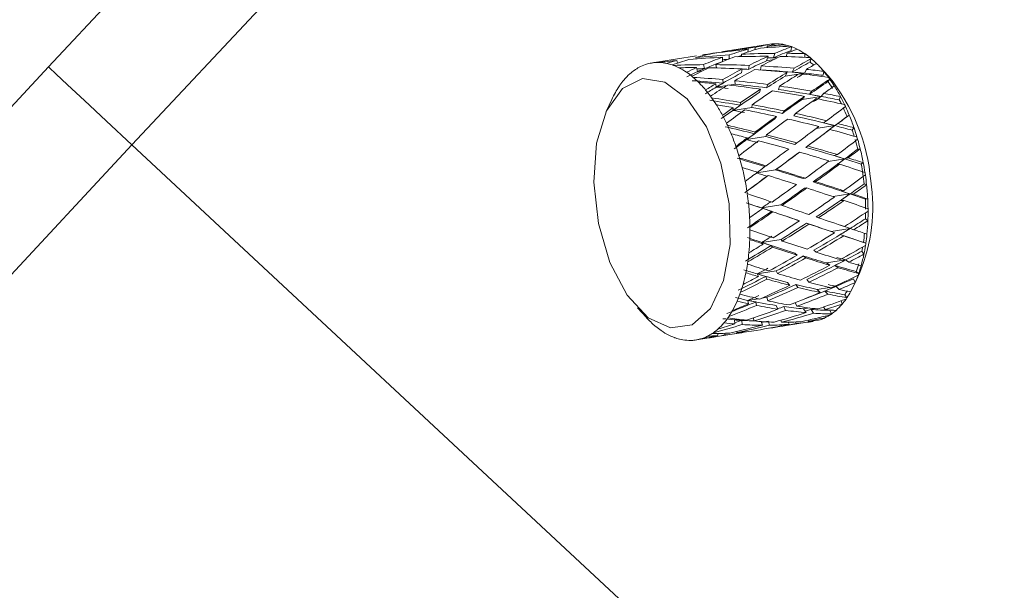
# Model space of a CAD drawing. Units: millimetres. Extents: x 79 to 415, y 13 to 256.
# Drawn here: x 106 to 109, y 86 to 87 of the extents above; entities that cross this region are included whole.
import ezdxf

# ---------------------------------------------------------------- set-up
doc = ezdxf.new("R2010")
doc.units = ezdxf.units.MM

msp = doc.modelspace()

# ---------------------------------------------------------------- linework, layer by layer
at = {"color": 7, "linetype": 'Continuous', "lineweight": 15}
for p, q in [((108.8467, 89.9269), (106.1583, 87.05)), ((106.3947, 86.8295), (108.7808, 89.383)), ((108.1904, 87.1133), (108.0721, 87.0945)), ((108.1348, 87.0922), (108.1362, 87.1003)), ((108.1556, 87.1052), (108.1545, 87.0985)), ((108.1894, 87.1049), (108.1901, 87.1088)), ((108.2033, 87.1152), (108.2033, 87.1122)), ((108.2399, 87.1132), (108.2406, 87.1082)), ((108.2589, 87.1076), (108.2572, 87.0963)), ((107.9897, 87.0815), (107.8714, 87.0627)), ((107.9882, 87.0768), (107.9895, 87.073)), ((108.0081, 87.0818), (108.0077, 87.0843)), ((108.0277, 87.0863), (108.0275, 87.0874)), ((108.0618, 87.0918), (108.0617, 87.0928)), ((108.0633, 87.0651), (108.0633, 87.0775)), ((108.0828, 87.073), (108.0827, 87.0842)), ((108.1172, 87.0794), (108.1172, 87.086)), ((108.1883, 87.0678), (108.1923, 87.0802)), ((108.2117, 87.0886), (108.2077, 87.0764)), ((108.2432, 87.0794), (108.2462, 87.0887)), ((108.2959, 87.088), (108.296, 87.0774)), ((108.3145, 87.0737), (108.3112, 87.0642)), ((106.1583, 87.05), (103.4759, 84.1674)), ((107.9343, 87.0682), (107.9367, 87.0612)), ((107.9904, 87.0481), (107.9928, 87.0368)), ((108.0123, 87.0453), (108.0099, 87.0566)), ((108.0443, 87.0566), (108.0463, 87.0472)), ((108.1173, 87.0331), (108.119, 87.0444)), ((108.1369, 87.0433), (108.1386, 87.0545)), ((108.1712, 87.0417), (108.1729, 87.053)), ((108.2665, 87.0464), (108.2608, 87.0356)), ((108.2949, 87.0324), (108.3006, 87.0432)), ((108.3633, 87.0237), (108.3377, 87.0513)), ((108.2409, 87.0238), (108.2467, 87.0347)), ((108.3496, 87.0379), (108.3479, 87.0266)), ((108.3665, 87.0158), (108.3617, 87.0088)), ((108.0447, 87.0026), (108.0454, 86.9927)), ((108.0654, 87.0046), (108.0647, 87.0144)), ((108.0986, 87.0112), (108.0993, 87.0013)), ((108.1881, 86.991), (108.1914, 87.0004)), ((108.2216, 86.9864), (108.225, 86.9959)), ((108.1677, 86.9778), (108.1711, 86.9873)), ((108.2883, 86.9582), (108.2956, 86.9669)), ((108.3423, 86.9667), (108.2883, 86.9582)), ((108.3164, 86.9814), (108.3091, 86.9727)), ((108.3423, 86.9667), (108.3495, 86.9755)), ((108.3971, 86.9663), (108.3937, 86.9568)), ((107.7505, 86.9581), (107.7347, 86.9239)), ((108.1467, 86.9357), (108.0928, 86.9271)), ((108.0937, 86.9349), (108.0928, 86.9271)), ((108.1137, 86.9417), (108.1146, 86.9494)), ((108.1476, 86.9434), (108.1467, 86.9357)), ((108.2112, 86.9031), (108.216, 86.91)), ((108.2327, 86.9186), (108.2375, 86.9256)), ((108.2652, 86.9116), (108.27, 86.9186)), ((108.4158, 86.91), (108.4217, 86.914)), ((108.3579, 86.8981), (108.3494, 86.8921)), ((108.3812, 86.884), (108.3897, 86.8901)), ((108.4352, 86.8781), (108.4304, 86.8711)), ((108.1857, 86.853), (108.1317, 86.8444)), ((108.1339, 86.8494), (108.1317, 86.8444)), ((108.154, 86.861), (108.1561, 86.866)), ((108.1878, 86.858), (108.1857, 86.853)), ((108.3673, 86.8733), (108.3588, 86.8673)), ((106.3947, 86.8295), (104.0139, 84.2711)), ((106.3947, 86.8295), (109.6688, 83.7763)), ((108.2679, 86.8311), (108.2738, 86.8351)), ((108.2988, 86.8225), (108.3047, 86.8265)), ((108.2756, 86.8051), (108.2815, 86.8091)), ((108.3883, 86.802), (108.3789, 86.7991)), ((108.409, 86.7899), (108.4185, 86.7928)), ((108.4462, 86.8177), (108.4528, 86.8185)), ((108.1835, 86.7681), (108.1865, 86.77)), ((108.3943, 86.7749), (108.3849, 86.772)), ((108.4614, 86.7793), (108.4555, 86.7752)), ((108.1894, 86.741), (108.1925, 86.7429)), ((108.2165, 86.7607), (108.2135, 86.7588)), ((108.2911, 86.7343), (108.2978, 86.7352)), ((108.3203, 86.725), (108.3269, 86.7258)), ((108.4639, 86.719), (108.4708, 86.7165)), ((108.2952, 86.707), (108.3018, 86.7078)), ((108.4055, 86.6999), (108.3956, 86.7002)), ((108.4238, 86.6907), (108.4337, 86.6904)), ((108.2282, 86.6596), (108.1743, 86.6511)), ((108.2318, 86.6583), (108.2282, 86.6596)), ((108.4076, 86.6723), (108.3977, 86.6726)), ((108.4739, 86.6766), (108.4673, 86.6758)), ((108.1779, 86.6497), (108.1743, 86.6511)), ((108.2023, 86.6416), (108.2058, 86.6402)), ((108.3281, 86.6258), (108.335, 86.6233)), ((108.2742, 86.6172), (108.2811, 86.6148)), ((108.3011, 86.6081), (108.308, 86.6056)), ((108.4677, 86.6205), (108.4744, 86.615)), ((108.4245, 86.5932), (108.3706, 86.5846)), ((108.3706, 86.5846), (108.3806, 86.5811)), ((108.4064, 86.5724), (108.3965, 86.5759)), ((108.4245, 86.5932), (108.4345, 86.5897)), ((108.229, 86.5621), (108.1751, 86.5536)), ((108.1786, 86.549), (108.1751, 86.5536)), ((108.2011, 86.5448), (108.2046, 86.5403)), ((108.2325, 86.5576), (108.229, 86.5621)), ((108.4619, 86.5538), (108.4687, 86.5514)), ((108.2678, 86.5231), (108.2745, 86.5175)), ((108.2928, 86.5152), (108.2995, 86.5096)), ((108.3217, 86.5317), (108.3284, 86.5261)), ((108.4574, 86.529), (108.4634, 86.5207)), ((108.4112, 86.504), (108.3572, 86.4955)), ((108.3572, 86.4955), (108.3668, 86.489)), ((108.3908, 86.482), (108.3813, 86.4884)), ((108.4112, 86.504), (108.4207, 86.4976)), ((108.2156, 86.473), (108.1617, 86.4644)), ((108.1649, 86.457), (108.1617, 86.4644)), ((108.2188, 86.4655), (108.2156, 86.473)), ((108.4358, 86.434), (108.4516, 86.4682)), ((108.4418, 86.4711), (108.4484, 86.4655)), ((108.1858, 86.4573), (108.189, 86.4499)), ((108.2477, 86.4405), (108.2537, 86.4322)), ((108.2709, 86.4347), (108.2769, 86.4264)), ((108.3017, 86.4491), (108.3077, 86.4408)), ((108.4336, 86.4507), (108.4386, 86.4402)), ((108.3307, 86.4208), (108.3394, 86.4119)), ((108.3617, 86.4072), (108.3531, 86.4161)), ((108.3847, 86.4293), (108.3933, 86.4205)), ((108.4093, 86.4055), (108.4153, 86.3972)), ((108.1375, 86.3798), (108.1352, 86.3897)), ((108.1576, 86.385), (108.1599, 86.3752)), ((108.1914, 86.3884), (108.1891, 86.3983)), ((108.2693, 86.3833), (108.2741, 86.3731)), ((108.3988, 86.3884), (108.4015, 86.379)), ((107.823, 86.3683), (107.8486, 86.3408)), ((108.2153, 86.375), (108.2202, 86.3646)), ((108.2369, 86.3719), (108.2418, 86.3614)), ((108.2929, 86.3656), (108.3003, 86.3549)), ((108.3212, 86.3533), (108.3138, 86.3639)), ((108.3491, 86.3709), (108.3542, 86.3635)), ((108.3666, 86.3616), (108.3715, 86.3511)), ((108.0984, 86.3228), (108.0973, 86.3346)), ((108.1184, 86.3329), (108.1194, 86.3212)), ((108.1523, 86.3314), (108.1515, 86.3402)), ((108.173, 86.3298), (108.1762, 86.3192)), ((108.1939, 86.3287), (108.1966, 86.3193)), ((108.1966, 86.3106), (108.3149, 86.3294)), ((108.2284, 86.3334), (108.2301, 86.3278)), ((108.2491, 86.3279), (108.2521, 86.322)), ((108.272, 86.3238), (108.2697, 86.3284)), ((108.3542, 86.3453), (108.3549, 86.3411)), ((107.9959, 86.2788), (108.1142, 86.2975)), ((108.0502, 86.2899), (108.0504, 86.296)), ((108.0704, 86.2965), (108.0702, 86.2918)), ((108.1041, 86.2985), (108.1042, 86.3016))]:
    msp.add_line(p, q, dxfattribs=at)
at = {"color": 8, "linetype": 'Continuous', "lineweight": 15}
for p, q in [((108.2085, 87.071), (108.1883, 87.0678)), ((108.0071, 87.039), (107.9928, 87.0368)), ((108.2784, 87.0297), (108.2409, 87.0238)), ((108.2949, 87.0324), (108.2841, 87.0306)), ((108.0766, 86.9977), (108.0454, 86.9927)), ((108.0993, 87.0013), (108.0823, 86.9986)), ((108.3812, 86.884), (108.3279, 86.8756)), ((108.409, 86.7899), (108.3621, 86.7824)), ((108.2135, 86.7588), (108.1602, 86.7504)), ((108.4238, 86.6907), (108.376, 86.6831)), ((108.3664, 86.4264), (108.3307, 86.4208)), ((108.3847, 86.4293), (108.3766, 86.4281)), ((108.1646, 86.3944), (108.1352, 86.3897)), ((108.1891, 86.3983), (108.1748, 86.396)), ((108.3094, 86.3682), (108.2929, 86.3656)), ((108.108, 86.3362), (108.0973, 86.3346))]:
    msp.add_line(p, q, dxfattribs=at)
at = {"color": 7, "linetype": 'Continuous', "lineweight": 15, "flags": 128}
for points in [[(106.1583, 87.05), (106.1612, 87.0472), (106.179, 87.0306), (106.2124, 86.9995), (106.2604, 86.9548), (106.3217, 86.8976), (106.3947, 86.8295)], [(108.0591, 86.7778), (108.0179, 86.8805), (107.9633, 86.9598), (107.901, 87.007), (107.8378, 87.0172), (107.7806, 86.989), (107.7356, 86.9257), (107.7076, 86.834), (107.6997, 86.724), (107.7128, 86.6074), (107.7454, 86.4971), (107.7939, 86.4048), (107.8532, 86.3407), (107.9169, 86.3116), (107.9779, 86.3207), (108.0297, 86.3671), (108.0667, 86.4457), (108.0849, 86.5479), (108.0822, 86.6628), (108.0591, 86.7778)]]:
    msp.add_lwpolyline(points, dxfattribs=at)
at = {"color": 7, "linetype": 'Continuous', "lineweight": 15}
for centre, radius, start, end in [((108.215, 87.0048), 0.1111, 88.3492, 96.0604), ((108.2147, 86.9967), 0.1191, 77.7752, 88.2806), ((108.2117, 86.9824), 0.1337, 71.0002, 77.8151), ((108.2081, 86.9717), 0.1451, 69.5094, 71.0545), ((108.2041, 86.9615), 0.156, 63.2871, 69.4375), ((108.1909, 86.9358), 0.1849, 55.3849, 63.2204), ((108.1708, 86.9061), 0.2207, 50.5823, 55.4645), ((108.1568, 86.8887), 0.2431, 49.5438, 50.6407), ((108.1425, 86.8722), 0.2649, 45.1732, 49.4945), ((107.8915, 86.9321), 0.1332, 123.527, 125.1756), ((107.888, 86.9376), 0.1267, 116.5302, 123.5929), ((107.8828, 86.9482), 0.1149, 105.7954, 116.5547), ((107.8813, 86.9532), 0.1096, 97.9576, 105.7379), ((107.8813, 86.9532), 0.1097, 96.0826, 97.9479), ((107.8814, 86.9518), 0.1111, 88.3491, 96.0603), ((107.881, 86.9438), 0.1191, 77.7751, 88.2803), ((107.878, 86.9295), 0.1337, 71.0002, 77.8151), ((107.8744, 86.9187), 0.1451, 69.5094, 71.0545), ((107.8705, 86.9086), 0.1559, 63.2851, 69.4383), ((107.8572, 86.8827), 0.185, 55.3874, 63.2203), ((108.1421, 86.8662), 0.2604, 46.5982, 49.5123), ((108.1077, 86.8376), 0.314, 39.6304, 45.1343), ((107.9163, 86.9026), 0.1719, 131.7319, 139.9579), ((107.8989, 86.9218), 0.1459, 125.2258, 131.6573), ((107.837, 86.8529), 0.221, 50.5842, 55.4599), ((107.826, 86.8392), 0.2386, 49.5334, 50.6511), ((107.8088, 86.8193), 0.2649, 45.1732, 49.4945), ((108.0664, 86.8029), 0.3679, 36.2115, 39.683), ((107.9457, 86.6837), 0.5386, 4.7039, 39.1563), ((108.0432, 86.7856), 0.3969, 35.4574, 36.2496), ((108.0188, 86.7685), 0.4267, 32.2835, 35.4279), ((107.9754, 86.8579), 0.246, 146.1624, 150.7013), ((107.9576, 86.8695), 0.2248, 144.9579, 146.1145), ((107.9415, 86.8811), 0.2049, 139.8837, 145.011), ((107.774, 86.7846), 0.314, 39.6304, 45.1343), ((108.0139, 86.7615), 0.4268, 32.2839, 35.4274), ((107.9683, 86.7368), 0.4863, 28.1502, 32.2588), ((108.0122, 86.8373), 0.2882, 150.7237, 155.2293), ((107.7327, 86.7499), 0.3679, 36.2115, 39.683), ((107.7095, 86.7326), 0.3969, 35.4574, 36.2496), ((107.6851, 86.7155), 0.4267, 32.2835, 35.4279), ((107.9177, 86.7095), 0.5438, 25.4992, 28.1733), ((107.635, 86.6841), 0.4858, 28.1484, 32.2606), ((107.9246, 86.7054), 0.5322, 26.8353, 28.1883), ((107.8605, 86.6814), 0.6004, 22.3783, 24.8806), ((107.8871, 86.6948), 0.5777, 24.8968, 25.5113), ((107.8672, 86.6857), 0.5996, 22.3751, 24.8807), ((107.584, 86.6565), 0.5438, 25.4992, 28.1733), ((107.8216, 86.6671), 0.6488, 18.9738, 22.3655), ((107.5534, 86.6418), 0.5777, 24.8968, 25.5113), ((107.5337, 86.6328), 0.5994, 22.3745, 24.881), ((107.7813, 86.6531), 0.6916, 16.7091, 18.9869), ((107.488, 86.6141), 0.6488, 18.9739, 22.3657), ((107.7975, 86.653), 0.6694, 17.4826, 19.0106), ((107.7435, 86.6417), 0.731, 16.1884, 16.7101), ((107.4476, 86.6001), 0.6916, 16.709, 18.9868), ((107.7432, 86.6429), 0.7244, 13.9624, 16.1714), ((107.7482, 86.6433), 0.7261, 13.965, 16.1688), ((107.4105, 86.5889), 0.7303, 16.1883, 16.7106), ((107.7301, 86.6388), 0.7447, 10.868, 13.9634), ((107.4162, 86.5908), 0.7244, 13.9624, 16.1714), ((107.3965, 86.5859), 0.7447, 10.868, 13.9634), ((107.7124, 86.6325), 0.7568, 8.7285, 10.8731), ((107.722, 86.6371), 0.753, 8.7232, 10.8785), ((107.7148, 86.6395), 0.7533, 6.0619, 8.2137), ((107.717, 86.6363), 0.7581, 8.2167, 8.7307), ((107.7217, 86.637), 0.7533, 6.0619, 8.2137), ((107.3883, 86.5842), 0.753, 8.7232, 10.8784), ((108.0004, 86.6535), 0.4877, 337.661, 8.7622), ((107.7365, 86.6385), 0.7384, 2.955, 6.0659), ((107.3826, 86.5832), 0.7587, 8.2169, 8.7304), ((107.388, 86.584), 0.7533, 6.0619, 8.2137), ((107.4029, 86.5855), 0.7384, 2.955, 6.0659), ((107.7587, 86.6392), 0.7095, 0.7121, 2.9542), ((107.7636, 86.64), 0.7113, 0.7148, 2.9514), ((107.8073, 86.6454), 0.6609, 357.8415, 359.3311), ((107.7997, 86.6402), 0.6752, 357.8582, 0.1722), ((107.7927, 86.6403), 0.6822, 0.1615, 0.7167), ((107.4317, 86.587), 0.7095, 0.7121, 2.9542), ((107.8462, 86.6383), 0.6287, 354.4064, 357.8702), ((107.466, 86.5872), 0.6752, 357.8583, 0.1721), ((107.459, 86.5873), 0.6822, 0.1615, 0.7167), ((107.8929, 86.6356), 0.5748, 351.8211, 354.4014), ((107.8997, 86.6331), 0.5749, 351.8212, 354.4013), ((107.5115, 86.5854), 0.6297, 354.4102, 357.8686), ((107.9561, 86.6246), 0.5179, 348.4277, 351.1929), ((107.9127, 86.6315), 0.5618, 351.1761, 351.7993), ((107.5643, 86.5804), 0.5766, 351.8235, 354.3957), ((108.0127, 86.6127), 0.46, 344.1966, 348.4638), ((107.9584, 86.6313), 0.5094, 348.4185, 349.7375), ((107.6209, 86.5719), 0.5194, 348.4335, 351.1904), ((107.579, 86.5785), 0.5618, 351.1761, 351.7993), ((108.0622, 86.6025), 0.4017, 340.9013, 344.1757), ((108.0684, 86.5971), 0.4022, 340.905, 344.1755), ((107.6784, 86.5599), 0.4607, 344.1983, 348.4597), ((108.1224, 86.5779), 0.3449, 336.4625, 340.0855), ((108.0999, 86.5864), 0.3689, 340.039, 340.8736), ((107.7347, 86.5441), 0.4022, 340.905, 344.1755), ((108.1702, 86.5568), 0.2926, 330.7445, 336.5128), ((107.7893, 86.5247), 0.3443, 336.4593, 340.0886), ((107.7655, 86.5337), 0.3697, 340.0402, 340.8731), ((108.1868, 86.554), 0.2674, 326.2798, 328.8774), ((108.2113, 86.534), 0.2455, 326.1597, 330.7074), ((107.8362, 86.504), 0.2929, 330.7488, 336.511), ((108.27, 86.4895), 0.1718, 311.729, 319.9579), ((108.2448, 86.511), 0.205, 319.8861, 325.0118), ((108.2311, 86.5209), 0.2218, 324.943, 326.1152), ((107.8773, 86.4812), 0.246, 326.1622, 330.7012), ((108.2983, 86.4545), 0.1267, 296.5306, 303.5926), ((108.2921, 86.464), 0.1381, 303.5562, 305.1464), ((108.2875, 86.4701), 0.1457, 305.2247, 311.6622), ((108.0665, 86.5428), 0.2972, 222.8451, 225.2067), ((108.0441, 86.5202), 0.2653, 225.1755, 229.4897), ((107.9362, 86.4366), 0.1719, 311.7335, 319.9562), ((107.9115, 86.4577), 0.2045, 319.8797, 325.0183), ((107.8978, 86.4676), 0.2214, 324.9418, 326.1164), ((108.305, 86.439), 0.1098, 276.0833, 277.9472), ((108.3035, 86.444), 0.115, 285.7974, 296.5531), ((108.0323, 86.5068), 0.2475, 229.5527, 230.63), ((108.0159, 86.4865), 0.2214, 230.5901, 235.4567), ((107.9955, 86.4564), 0.185, 235.3877, 243.2183), ((107.9646, 86.4015), 0.1267, 296.5306, 303.5926), ((107.9584, 86.411), 0.1381, 303.5562, 305.1464), ((107.9537, 86.4173), 0.1459, 305.2275, 311.6556), ((107.9822, 86.4306), 0.156, 243.2885, 249.4376), ((107.9773, 86.4178), 0.1423, 249.4946, 251.0692), ((107.9746, 86.4096), 0.1337, 250.9988, 257.816), ((107.9716, 86.3954), 0.1191, 257.7756, 268.2803), ((107.9713, 86.3873), 0.1111, 268.3474, 276.0615), ((107.9714, 86.3857), 0.1094, 276.0807, 277.9499), ((107.9714, 86.3859), 0.1096, 277.9565, 285.7379), ((107.9698, 86.391), 0.115, 285.7965, 296.554)]:
    msp.add_arc(centre, radius, start, end, dxfattribs=at)
for centre, major_axis, ratio, start_param, end_param in [((108.0662, 86.6918), (0.9802, 0.1487), 0.400246, 1.438806, 1.534848), ((108.1201, 86.7003), (0.9802, 0.1487), 0.400246, 1.473964, 1.569706), ((108.0662, 86.6918), (0.5295, 0.3108), 0.573157, 1.120641, 1.216683), ((108.1201, 86.7003), (0.5295, 0.3108), 0.573157, 1.155799, 1.251541), ((108.0662, 86.6918), (0.5295, 0.3108), 0.573157, 0.99831, 1.085483), ((108.0662, 86.6918), (0.9802, 0.1487), 0.400246, 1.316475, 1.403648), ((108.1201, 86.7003), (0.5295, 0.3108), 0.573157, 1.069708, 1.120641), ((108.1201, 86.7003), (0.9802, 0.1487), 0.400246, 1.387873, 1.438806), ((108.0662, 86.6918), (0.5441, 0.4072), 0.397648, 0.935268, 1.02244), ((108.1201, 86.7003), (0.5441, 0.4072), 0.397648, 1.006666, 1.057599), ((108.1201, 86.7003), (0.5648, 0.1089), 0.689574, 1.707461, 1.794634), ((108.0662, 86.6918), (0.9882, 0.0527), 0.389439, 1.553016, 1.648757), ((108.1201, 86.7003), (0.5648, 0.1089), 0.689574, 1.576261, 1.672303), ((108.1201, 86.7003), (0.9882, 0.0527), 0.389439, 1.587873, 1.683915), ((108.1201, 86.7003), (0.9802, 0.1487), 0.400246, 1.604563, 1.624792), ((108.0662, 86.6918), (0.5295, 0.3108), 0.573157, 1.251541, 1.347282), ((108.0662, 86.6918), (0.5648, 0.1089), 0.689574, 1.44631, 1.506546), ((108.1201, 86.7003), (0.5295, 0.3108), 0.573157, 1.286398, 1.38244), ((108.1201, 86.7003), (0.5648, 0.1089), 0.689574, 1.523015, 1.541403), ((108.1202, 86.688), (0.9882, 0.0527), 0.389439, 1.587873, 1.607638), ((108.0662, 86.6918), (0.9882, 0.0527), 0.389439, 1.422116, 1.518158), ((108.0663, 86.6794), (0.5295, 0.3108), 0.573157, 1.155031, 1.17621), ((108.1201, 86.7003), (0.9882, 0.0527), 0.389439, 1.457274, 1.553016), ((108.0662, 86.6918), (0.5441, 0.4072), 0.397648, 1.057599, 1.153641), ((108.1201, 86.7003), (0.5441, 0.4072), 0.397648, 1.092757, 1.188498), ((108.1202, 86.688), (0.9882, 0.0527), 0.389439, 1.449372, 1.4784), ((108.0645, 86.6805), (0.5441, 0.4072), 0.397648, 0.935268, 1.02662), ((108.0662, 86.6918), (0.9882, 0.0527), 0.389439, 1.299785, 1.386958), ((108.1201, 86.7003), (0.9882, 0.0527), 0.389439, 1.371183, 1.422116), ((108.0662, 86.6918), (0.5849, 0.4626), 0.239303, 0.953429, 1.040602), ((108.0662, 86.6918), (0.9882, 0.0527), 0.389439, 1.683915, 1.734848), ((108.0662, 86.6918), (0.5648, 0.1089), 0.689574, 1.672303, 1.723236), ((108.1201, 86.7003), (0.9832, -0.0372), 0.360484, 1.696808, 1.78398), ((108.0662, 86.6918), (0.9832, -0.0372), 0.360484, 1.66165, 1.712582), ((108.0662, 86.6918), (0.5295, 0.3108), 0.573157, 1.38244, 1.433373), ((108.1201, 86.7003), (0.5295, 0.3108), 0.573157, 1.417599, 1.504771), ((108.1184, 86.689), (0.9832, -0.0372), 0.360484, 1.692629, 1.714415), ((108.0663, 86.6794), (0.5295, 0.3108), 0.573157, 1.251541, 1.378264), ((108.0709, 86.6815), (0.5295, 0.3108), 0.573157, 1.351461, 1.386617), ((108.0662, 86.6918), (0.9832, -0.0372), 0.360484, 1.53075, 1.626491), ((108.1201, 86.7003), (0.9832, -0.0372), 0.360484, 1.565607, 1.66165), ((108.0662, 86.6918), (0.5441, 0.4072), 0.397648, 1.188498, 1.28424), ((108.1184, 86.689), (0.9832, -0.0372), 0.360484, 1.565607, 1.583967), ((108.0645, 86.6805), (0.5441, 0.4072), 0.397648, 1.061775, 1.153641), ((108.1201, 86.7003), (0.9832, -0.0372), 0.360484, 1.435008, 1.53075), ((108.0628, 86.6823), (0.5849, 0.4626), 0.239303, 0.953429, 1.044781), ((108.1201, 86.7003), (0.5849, 0.4626), 0.239303, 1.024827, 1.07576), ((108.1201, 86.7003), (0.9832, -0.0372), 0.360484, 1.348917, 1.39985), ((108.0663, 86.6794), (0.5295, 0.3108), 0.573157, 1.378264, 1.433373), ((108.1201, 86.7003), (0.9661, -0.1154), 0.31518, 1.665779, 1.752952), ((108.0645, 86.6805), (0.5441, 0.4072), 0.397648, 1.188498, 1.315221), ((108.1201, 86.7003), (0.5441, 0.4072), 0.397648, 1.223356, 1.319398), ((108.0662, 86.6918), (0.9832, -0.0372), 0.360484, 1.39985, 1.495893), ((108.1184, 86.689), (0.9832, -0.0372), 0.360484, 1.404027, 1.53075), ((108.0628, 86.6823), (0.5849, 0.4626), 0.239303, 1.079937, 1.171803), ((108.0662, 86.6918), (0.5849, 0.4626), 0.239303, 1.07576, 1.171803), ((108.1201, 86.7003), (0.5849, 0.4626), 0.239303, 1.110918, 1.20666), ((108.1103, 86.6898), (0.9832, -0.0372), 0.360484, 1.395673, 1.430829), ((108.112, 86.688), (0.5849, 0.4626), 0.239303, 1.071583, 1.106739), ((108.0662, 86.6918), (0.9832, -0.0372), 0.360484, 1.277519, 1.364692), ((108.1184, 86.689), (0.9832, -0.0372), 0.360484, 1.348917, 1.404027), ((108.0662, 86.6918), (0.6353, 0.4958), 0.104409, 0.998952, 1.086125), ((108.1168, 86.6909), (0.9661, -0.1154), 0.31518, 1.6616, 1.752952), ((108.0662, 86.6918), (0.9661, -0.1154), 0.31518, 1.630621, 1.681554), ((108.0645, 86.6805), (0.5441, 0.4072), 0.397648, 1.315221, 1.370331), ((108.0662, 86.6918), (0.5441, 0.4072), 0.397648, 1.319398, 1.370331), ((108.1201, 86.7003), (0.5441, 0.4072), 0.397648, 1.354556, 1.441729), ((108.0692, 86.6833), (0.5441, 0.4072), 0.397648, 1.288419, 1.323575), ((108.0709, 86.6815), (0.9661, -0.1154), 0.31518, 1.599642, 1.634798), ((108.0662, 86.6918), (0.9661, -0.1154), 0.31518, 1.499721, 1.595463), ((108.1201, 86.7003), (0.9661, -0.1154), 0.31518, 1.534579, 1.630621), ((108.1168, 86.6909), (0.9661, -0.1154), 0.31518, 1.534579, 1.626444), ((108.1201, 86.7003), (0.9661, -0.1154), 0.31518, 1.40398, 1.499721), ((108.0614, 86.6848), (0.6353, 0.4958), 0.104409, 0.998952, 1.090304), ((108.1201, 86.7003), (0.6353, 0.4958), 0.104409, 1.07035, 1.121283), ((108.1201, 86.7003), (0.9385, -0.1788), 0.255397, 1.625303, 1.712476), ((108.0628, 86.6823), (0.5849, 0.4626), 0.239303, 1.20666, 1.333383), ((108.0662, 86.6918), (0.5849, 0.4626), 0.239303, 1.20666, 1.302401), ((108.1201, 86.7003), (0.5849, 0.4626), 0.239303, 1.241517, 1.33756), ((108.0662, 86.6918), (0.9661, -0.1154), 0.31518, 1.368822, 1.464864), ((108.1168, 86.6909), (0.9661, -0.1154), 0.31518, 1.372999, 1.499721), ((108.0662, 86.6918), (0.6353, 0.4958), 0.104409, 1.121283, 1.217325), ((108.1201, 86.7003), (0.6353, 0.4958), 0.104409, 1.156441, 1.252183), ((108.1089, 86.6923), (0.9661, -0.1154), 0.31518, 1.364645, 1.399801), ((108.1103, 86.6898), (0.6353, 0.4958), 0.104409, 1.117106, 1.152262), ((108.0662, 86.6918), (0.9661, -0.1154), 0.31518, 1.246491, 1.333664), ((108.1168, 86.6909), (0.9661, -0.1154), 0.31518, 1.317889, 1.372999), ((108.1201, 86.7003), (0.9661, -0.1154), 0.31518, 1.317889, 1.368822), ((108.1153, 86.6933), (0.9385, -0.1788), 0.255397, 1.621124, 1.712476), ((108.0662, 86.6918), (0.9385, -0.1788), 0.255397, 1.590145, 1.641078), ((108.0662, 86.6918), (0.5849, 0.4626), 0.239303, 1.33756, 1.388493), ((108.0678, 86.6858), (0.5849, 0.4626), 0.239303, 1.306581, 1.341736), ((108.1153, 86.6933), (0.9385, -0.1788), 0.255397, 1.494103, 1.585968), ((108.1201, 86.7003), (0.9385, -0.1788), 0.255397, 1.494103, 1.590145), ((108.0614, 86.6848), (0.6353, 0.4958), 0.104409, 1.12546, 1.217325), ((108.0662, 86.6918), (0.6887, 0.5111), 0.010506, 5.141988, 5.229161), ((108.0628, 86.6823), (0.5849, 0.4626), 0.239303, 1.333383, 1.388493), ((108.1201, 86.7003), (0.5849, 0.4626), 0.239303, 1.372718, 1.459891), ((108.0692, 86.6833), (0.9385, -0.1788), 0.255397, 1.559166, 1.594322), ((108.0662, 86.6918), (0.9385, -0.1788), 0.255397, 1.459245, 1.554987), ((108.0662, 86.6918), (0.6353, 0.4958), 0.104409, 1.252183, 1.347924), ((108.1153, 86.6933), (0.9385, -0.1788), 0.255397, 1.332522, 1.459245), ((108.1201, 86.7003), (0.9385, -0.1788), 0.255397, 1.363504, 1.459245), ((108.1142, 86.6963), (0.6887, 0.5111), 0.010506, 5.102653, 5.157763), ((108.1201, 86.7003), (0.6887, 0.5111), 0.010506, 5.10683, 5.157763), ((108.1142, 86.6963), (0.9016, -0.2264), 0.182322, 1.572442, 1.663794), ((108.1201, 86.7003), (0.9016, -0.2264), 0.182322, 1.576621, 1.663794), ((108.0614, 86.6848), (0.6353, 0.4958), 0.104409, 1.252183, 1.378905), ((108.1201, 86.7003), (0.6353, 0.4958), 0.104409, 1.28704, 1.383082), ((108.0662, 86.6918), (0.9385, -0.1788), 0.255397, 1.328346, 1.424388), ((108.0662, 86.6918), (0.6887, 0.5111), 0.010506, 5.010787, 5.10683), ((108.1142, 86.6963), (0.6887, 0.5111), 0.010506, 4.97593, 5.102653), ((108.1078, 86.6953), (0.9385, -0.1788), 0.255397, 1.324169, 1.359325), ((108.1089, 86.6923), (0.6887, 0.5111), 0.010506, 5.075851, 5.111007), ((108.1153, 86.6933), (0.9385, -0.1788), 0.255397, 1.277413, 1.332522), ((108.1201, 86.7003), (0.9385, -0.1788), 0.255397, 1.277413, 1.328346), ((108.0662, 86.6918), (0.9016, -0.2264), 0.182322, 1.541463, 1.592396), ((108.0662, 86.6918), (0.6353, 0.4958), 0.104409, 1.383082, 1.434015), ((108.0667, 86.6887), (0.6353, 0.4958), 0.104409, 1.352103, 1.387259), ((108.1142, 86.6963), (0.9016, -0.2264), 0.182322, 1.44542, 1.537286), ((108.1201, 86.7003), (0.9016, -0.2264), 0.182322, 1.44542, 1.541463), ((108.1201, 86.7003), (0.6887, 0.5111), 0.010506, 4.97593, 5.071672), ((108.0662, 86.6918), (0.9385, -0.1788), 0.255397, 1.206015, 1.293187), ((108.0614, 86.6848), (0.6353, 0.4958), 0.104409, 1.378905, 1.434015), ((108.1201, 86.7003), (0.6353, 0.4958), 0.104409, 1.41824, 1.505413), ((108.0678, 86.6858), (0.9016, -0.2264), 0.182322, 1.510484, 1.545639), ((108.0662, 86.6918), (0.9016, -0.2264), 0.182322, 1.410563, 1.506304), ((108.1142, 86.6963), (0.9016, -0.2264), 0.182322, 1.28384, 1.410563), ((108.1201, 86.7003), (0.9016, -0.2264), 0.182322, 1.314821, 1.410563), ((108.0662, 86.6918), (0.7423, 0.5096), 0.108997, 5.085246, 5.172419), ((108.0662, 86.6918), (0.6887, 0.5111), 0.010506, 4.880189, 4.97593), ((108.1142, 86.6963), (0.6887, 0.5111), 0.010506, 4.849207, 4.941073), ((108.1201, 86.7003), (0.6887, 0.5111), 0.010506, 4.84503, 4.941073), ((108.0662, 86.6918), (0.9016, -0.2264), 0.182322, 1.279663, 1.375706), ((108.1071, 86.6985), (0.9016, -0.2264), 0.182322, 1.275486, 1.310642), ((108.1135, 86.6995), (0.7423, 0.5096), 0.108997, 5.045911, 5.101021), ((108.1201, 86.7003), (0.7423, 0.5096), 0.108997, 5.050088, 5.101021), ((108.1201, 86.7003), (0.9016, -0.2264), 0.182322, 1.22873, 1.279663), ((108.1135, 86.6995), (0.8569, -0.2581), 0.096052, 1.517995, 1.609347), ((108.1201, 86.7003), (0.8569, -0.2581), 0.096052, 1.522174, 1.609347), ((108.0662, 86.6918), (0.8569, -0.2581), 0.096052, 1.487016, 1.537949), ((108.066, 86.692), (0.6887, 0.5111), 0.010506, 4.840854, 4.876009), ((108.0662, 86.6918), (0.7423, 0.5096), 0.108997, 4.954045, 5.050088), ((108.1135, 86.6995), (0.7423, 0.5096), 0.108997, 4.919188, 5.045911), ((108.1201, 86.7003), (0.7423, 0.5096), 0.108997, 4.919188, 5.014929), ((108.1078, 86.6953), (0.7423, 0.5096), 0.108997, 5.019109, 5.054264), ((108.0662, 86.6918), (0.9016, -0.2264), 0.182322, 1.157332, 1.244505), ((108.1142, 86.6963), (0.9016, -0.2264), 0.182322, 1.22873, 1.28384), ((108.1142, 86.6963), (0.6887, 0.5111), 0.010506, 4.722699, 4.814051), ((108.0662, 86.6918), (0.6887, 0.5111), 0.010506, 4.794097, 4.84503), ((108.1201, 86.7003), (0.6887, 0.5111), 0.010506, 4.722699, 4.809872), ((108.0667, 86.6887), (0.8569, -0.2581), 0.096052, 1.456037, 1.491193), ((108.0662, 86.6918), (0.8569, -0.2581), 0.096052, 1.356116, 1.451858), ((108.1135, 86.6995), (0.8569, -0.2581), 0.096052, 1.390974, 1.482839), ((108.1201, 86.7003), (0.8569, -0.2581), 0.096052, 1.390974, 1.487016), ((108.0662, 86.6918), (0.7943, 0.4909), 0.193373, 5.031428, 5.1186), ((108.0662, 86.6918), (0.7423, 0.5096), 0.108997, 4.823446, 4.919188), ((108.1135, 86.6995), (0.8569, -0.2581), 0.096052, 1.229393, 1.356116), ((108.1201, 86.7003), (0.8569, -0.2581), 0.096052, 1.260375, 1.356116), ((108.1132, 86.7028), (0.7943, 0.4909), 0.193373, 4.992093, 5.047202), ((108.1201, 86.7003), (0.7943, 0.4909), 0.193373, 4.996269, 5.047202), ((108.1201, 86.7003), (0.8056, -0.2739), 0.004576, 4.730668, 4.817841), ((108.1135, 86.6995), (0.7423, 0.5096), 0.108997, 4.792465, 4.884331), ((108.1201, 86.7003), (0.7423, 0.5096), 0.108997, 4.788288, 4.884331), ((108.0662, 86.6918), (0.8569, -0.2581), 0.096052, 1.225216, 1.321259), ((108.0662, 86.6918), (0.7943, 0.4909), 0.193373, 4.900227, 4.996269), ((108.1132, 86.7028), (0.7943, 0.4909), 0.193373, 4.86537, 4.992093), ((108.1068, 86.7018), (0.8569, -0.2581), 0.096052, 1.22104, 1.256196), ((108.1071, 86.6985), (0.7943, 0.4909), 0.193373, 4.96529, 5.000446), ((108.1135, 86.6995), (0.8569, -0.2581), 0.096052, 1.174284, 1.229393), ((108.1201, 86.7003), (0.8569, -0.2581), 0.096052, 1.174284, 1.225216), ((108.0593, 86.6942), (0.8056, -0.2739), 0.004576, 4.802066, 4.857176), ((108.0662, 86.6918), (0.8056, -0.2739), 0.004576, 4.802066, 4.852999), ((108.0657, 86.6952), (0.7423, 0.5096), 0.108997, 4.784111, 4.819267), ((108.1201, 86.7003), (0.8056, -0.2739), 0.004576, 4.852999, 4.949041), ((108.1201, 86.7003), (0.7943, 0.4909), 0.193373, 4.86537, 4.961111), ((108.0662, 86.6918), (0.8569, -0.2581), 0.096052, 1.102886, 1.190058), ((108.1135, 86.6995), (0.7423, 0.5096), 0.108997, 4.665957, 4.757309), ((108.0662, 86.6918), (0.7423, 0.5096), 0.108997, 4.737355, 4.788288), ((108.1201, 86.7003), (0.7423, 0.5096), 0.108997, 4.665957, 4.75313), ((108.066, 86.692), (0.8056, -0.2739), 0.004576, 4.848822, 4.883978), ((108.0593, 86.6942), (0.8056, -0.2739), 0.004576, 4.857176, 4.983899), ((108.0662, 86.6918), (0.8056, -0.2739), 0.004576, 4.888157, 4.983899), ((108.0662, 86.6918), (0.8436, 0.4545), 0.264615, 4.983773, 5.070945), ((108.0662, 86.6918), (0.7943, 0.4909), 0.193373, 4.769628, 4.86537), ((108.1132, 86.7028), (0.7943, 0.4909), 0.193373, 4.738647, 4.830512), ((108.1201, 86.7003), (0.7943, 0.4909), 0.193373, 4.73447, 4.830512), ((108.0593, 86.6942), (0.8056, -0.2739), 0.004576, 5.018756, 5.110621), ((108.0662, 86.6918), (0.8056, -0.2739), 0.004576, 5.018756, 5.114798), ((108.1201, 86.7003), (0.8056, -0.2739), 0.004576, 4.983899, 5.07964), ((108.107, 86.7049), (0.8056, -0.2739), 0.004576, 5.083819, 5.118975), ((108.1134, 86.7059), (0.8436, 0.4545), 0.264615, 4.944437, 4.999547), ((108.1201, 86.7003), (0.8436, 0.4545), 0.264615, 4.948614, 4.999547), ((108.1201, 86.7003), (0.7495, -0.2735), 0.12206, 4.784995, 4.872168), ((108.0659, 86.6984), (0.7943, 0.4909), 0.193373, 4.730293, 4.765449), ((108.0662, 86.6918), (0.8436, 0.4545), 0.264615, 4.852572, 4.948614), ((108.1134, 86.7059), (0.8436, 0.4545), 0.264615, 4.817715, 4.944437), ((108.1201, 86.7003), (0.8436, 0.4545), 0.264615, 4.817715, 4.913456), ((108.1068, 86.7018), (0.8436, 0.4545), 0.264615, 4.917635, 4.952791), ((108.0593, 86.6942), (0.8056, -0.2739), 0.004576, 5.145777, 5.237129), ((108.0662, 86.6918), (0.8056, -0.2739), 0.004576, 5.149956, 5.237129), ((108.1201, 86.7003), (0.8056, -0.2739), 0.004576, 5.114798, 5.165731), ((108.1132, 86.7028), (0.7943, 0.4909), 0.193373, 4.612139, 4.703491), ((108.0595, 86.6973), (0.7495, -0.2735), 0.12206, 4.856393, 4.911503), ((108.0662, 86.6918), (0.7943, 0.4909), 0.193373, 4.683537, 4.73447), ((108.0662, 86.6918), (0.7495, -0.2735), 0.12206, 4.856393, 4.907326), ((108.0657, 86.6952), (0.7495, -0.2735), 0.12206, 4.903149, 4.938305), ((108.0595, 86.6973), (0.7495, -0.2735), 0.12206, 4.911503, 5.038226), ((108.1201, 86.7003), (0.7495, -0.2735), 0.12206, 4.907326, 5.003369), ((108.0662, 86.6918), (0.8889, 0.4003), 0.322457, 4.944584, 5.031757), ((108.1201, 86.7003), (0.7943, 0.4909), 0.193373, 4.612139, 4.699312), ((108.0662, 86.6918), (0.8436, 0.4545), 0.264615, 4.721973, 4.817715), ((108.0662, 86.6918), (0.7495, -0.2735), 0.12206, 4.942484, 5.038226), ((108.1134, 86.7059), (0.8436, 0.4545), 0.264615, 4.690992, 4.782857), ((108.0595, 86.6973), (0.7495, -0.2735), 0.12206, 5.073083, 5.164949), ((108.1201, 86.7003), (0.7495, -0.2735), 0.12206, 5.038226, 5.133967), ((108.1141, 86.7086), (0.8889, 0.4003), 0.322457, 4.905249, 4.960359), ((108.1201, 86.7003), (0.8889, 0.4003), 0.322457, 4.909426, 4.960359), ((108.1201, 86.7003), (0.6913, -0.2547), 0.260082, 4.828138, 4.915311), ((108.1201, 86.7003), (0.8436, 0.4545), 0.264615, 4.686815, 4.782857), ((108.0662, 86.6918), (0.8889, 0.4003), 0.322457, 4.813383, 4.909426), ((108.0662, 86.6918), (0.7495, -0.2735), 0.12206, 5.073083, 5.169126), ((108.1141, 86.7086), (0.8889, 0.4003), 0.322457, 4.778526, 4.905249), ((108.107, 86.7049), (0.8889, 0.4003), 0.322457, 4.878447, 4.913603), ((108.0595, 86.6973), (0.7495, -0.2735), 0.12206, 5.200105, 5.291456), ((108.1077, 86.7076), (0.7495, -0.2735), 0.12206, 5.138146, 5.173302), ((108.1201, 86.7003), (0.7495, -0.2735), 0.12206, 5.169126, 5.220058), ((108.0602, 86.7001), (0.6913, -0.2547), 0.260082, 4.899536, 4.954646), ((108.0662, 86.6918), (0.6913, -0.2547), 0.260082, 4.899536, 4.950469), ((108.0666, 86.7011), (0.8436, 0.4545), 0.264615, 4.682638, 4.717794), ((108.0659, 86.6984), (0.6913, -0.2547), 0.260082, 4.946293, 4.981448), ((108.0602, 86.7001), (0.6913, -0.2547), 0.260082, 4.954646, 5.081369), ((108.1201, 86.7003), (0.6913, -0.2547), 0.260082, 4.950469, 5.046512), ((108.1201, 86.7003), (0.8889, 0.4003), 0.322457, 4.778526, 4.874267), ((108.0662, 86.6918), (0.9284, 0.329), 0.365585, 4.914882, 5.002055), ((108.0662, 86.6918), (0.7495, -0.2735), 0.12206, 5.204284, 5.291456), ((108.1134, 86.7059), (0.8436, 0.4545), 0.264615, 4.564484, 4.655836), ((108.1201, 86.7003), (0.8436, 0.4545), 0.264615, 4.564484, 4.651657), ((108.0662, 86.6918), (0.8436, 0.4545), 0.264615, 4.635882, 4.686815), ((108.0662, 86.6918), (0.8889, 0.4003), 0.322457, 4.682785, 4.778526), ((108.0662, 86.6918), (0.6913, -0.2547), 0.260082, 4.985628, 5.081369), ((108.1141, 86.7086), (0.8889, 0.4003), 0.322457, 4.651803, 4.743669), ((108.0602, 86.7001), (0.6913, -0.2547), 0.260082, 5.116226, 5.208092), ((108.1201, 86.7003), (0.6913, -0.2547), 0.260082, 5.081369, 5.177111), ((108.1088, 86.7098), (0.6913, -0.2547), 0.260082, 5.18129, 5.216446), ((108.1152, 86.7108), (0.9284, 0.329), 0.365585, 4.875547, 4.930657), ((108.1201, 86.7003), (0.9284, 0.329), 0.365585, 4.879724, 4.930657), ((108.1201, 86.7003), (0.6363, -0.2101), 0.421743, 4.839639, 4.926812), ((108.0677, 86.7032), (0.8889, 0.4003), 0.322457, 4.643449, 4.678605), ((108.1201, 86.7003), (0.8889, 0.4003), 0.322457, 4.647626, 4.743669), ((108.0662, 86.6918), (0.9284, 0.329), 0.365585, 4.783681, 4.879724), ((108.1201, 86.7003), (0.9284, 0.329), 0.365585, 4.748824, 4.844566), ((108.0662, 86.6918), (0.6913, -0.2547), 0.260082, 5.116226, 5.212269), ((108.1152, 86.7108), (0.9284, 0.329), 0.365585, 4.767545, 4.875547), ((108.1077, 86.7076), (0.9284, 0.329), 0.365585, 4.848745, 4.883901), ((108.0602, 86.7001), (0.6913, -0.2547), 0.260082, 5.243248, 5.3346), ((108.0662, 86.6918), (0.6913, -0.2547), 0.260082, 5.247427, 5.3346), ((108.1201, 86.7003), (0.6913, -0.2547), 0.260082, 5.212269, 5.263202), ((108.1141, 86.7086), (0.8889, 0.4003), 0.322457, 4.525295, 4.616647), ((108.0662, 86.6918), (0.8889, 0.4003), 0.322457, 4.596693, 4.647626), ((108.0613, 86.7022), (0.6363, -0.2101), 0.421743, 4.911037, 4.966147), ((108.0662, 86.6918), (0.6363, -0.2101), 0.421743, 4.911037, 4.96197), ((108.0666, 86.7011), (0.6363, -0.2101), 0.421743, 4.957793, 4.992949), ((108.0613, 86.7022), (0.6363, -0.2101), 0.421743, 4.966147, 5.09287), ((108.1201, 86.7003), (0.6363, -0.2101), 0.421743, 4.96197, 5.058012), ((108.0662, 86.6918), (0.9597, 0.2433), 0.392085, 4.89365, 4.980823), ((108.1201, 86.7003), (0.9597, 0.2433), 0.392085, 4.858492, 4.909425), ((108.1201, 86.7003), (0.8889, 0.4003), 0.322457, 4.525295, 4.612468), ((108.0662, 86.6918), (0.9284, 0.329), 0.365585, 4.653083, 4.748824), ((108.1201, 86.7003), (0.9284, 0.329), 0.365585, 4.617924, 4.713967), ((108.0662, 86.6918), (0.6363, -0.2101), 0.421743, 4.997128, 5.09287), ((108.0662, 86.6918), (0.9597, 0.2433), 0.392085, 4.76245, 4.858492), ((108.1152, 86.7108), (0.9284, 0.329), 0.365585, 4.695341, 4.713967), ((108.1201, 86.7003), (0.9597, 0.2433), 0.392085, 4.727592, 4.823334), ((108.0613, 86.7022), (0.6363, -0.2101), 0.421743, 5.127727, 5.219592), ((108.0662, 86.6918), (0.6363, -0.2101), 0.421743, 5.127727, 5.223769), ((108.1201, 86.7003), (0.6363, -0.2101), 0.421743, 5.09287, 5.188611), ((108.0662, 86.6918), (0.9802, 0.1487), 0.400246, 4.877356, 4.964529), ((108.1166, 86.7122), (0.9597, 0.2433), 0.392085, 4.801814, 4.828432), ((108.0613, 86.7022), (0.6363, -0.2101), 0.421743, 5.254748, 5.3461), ((108.0662, 86.6918), (0.6363, -0.2101), 0.421743, 5.258928, 5.3461), ((108.1201, 86.7003), (0.6363, -0.2101), 0.421743, 5.223769, 5.274702), ((108.1201, 86.7003), (0.9284, 0.329), 0.365585, 4.495594, 4.582766), ((108.0662, 86.6918), (0.9284, 0.329), 0.365585, 4.566992, 4.617924), ((108.0627, 86.7037), (0.5954, -0.112), 0.596804, 4.826973, 4.882082), ((108.0662, 86.6918), (0.5954, -0.112), 0.596804, 4.826973, 4.877905), ((108.1201, 86.7003), (0.5954, -0.112), 0.596804, 4.755575, 4.842747), ((108.0677, 86.7032), (0.5954, -0.112), 0.596804, 4.873729, 4.908885), ((108.0627, 86.7037), (0.5954, -0.112), 0.596804, 4.882082, 4.974298), ((108.1152, 86.7108), (0.9284, 0.329), 0.365585, 4.565217, 4.586945), ((108.0662, 86.6918), (0.5954, -0.112), 0.596804, 4.913064, 5.008805), ((108.1201, 86.7003), (0.5954, -0.112), 0.596804, 4.877905, 4.973948), ((108.0662, 86.6918), (0.9802, 0.1487), 0.400246, 4.746155, 4.842198), ((108.1166, 86.7122), (0.9597, 0.2433), 0.392085, 4.672853, 4.692735), ((108.1201, 86.7003), (0.9802, 0.1487), 0.400246, 4.729687, 4.80704), ((108.0662, 86.6918), (0.5954, -0.112), 0.596804, 5.043662, 5.139705), ((108.1201, 86.7003), (0.5954, -0.112), 0.596804, 5.008805, 5.104547), ((108.0662, 86.6918), (0.5954, -0.112), 0.596804, 5.174863, 5.262036), ((108.1201, 86.7003), (0.9802, 0.1487), 0.400246, 4.842198, 4.893131), ((108.1201, 86.7003), (0.5954, -0.112), 0.596804, 5.139705, 5.190638), ((108.1201, 86.7003), (0.5648, 0.1089), 0.689574, 4.429765, 4.516938), ((108.0662, 86.6918), (0.5648, 0.1089), 0.689574, 4.587254, 4.682996), ((108.0662, 86.6918), (0.9597, 0.2433), 0.392085, 4.631851, 4.727592), ((108.1201, 86.7003), (0.9597, 0.2433), 0.392085, 4.596693, 4.692735), ((108.1201, 86.7003), (0.5648, 0.1089), 0.689574, 4.552096, 4.648139), ((108.1201, 86.7003), (0.9597, 0.2433), 0.392085, 4.474362, 4.561534), ((108.0662, 86.6918), (0.9597, 0.2433), 0.392085, 4.54576, 4.596693), ((108.0662, 86.6918), (0.5648, 0.1089), 0.689574, 4.501163, 4.552096)]:
    msp.add_ellipse(centre, major_axis=major_axis, ratio=ratio, start_param=start_param, end_param=end_param, dxfattribs=at)

doc.saveas('drawing.dxf')
